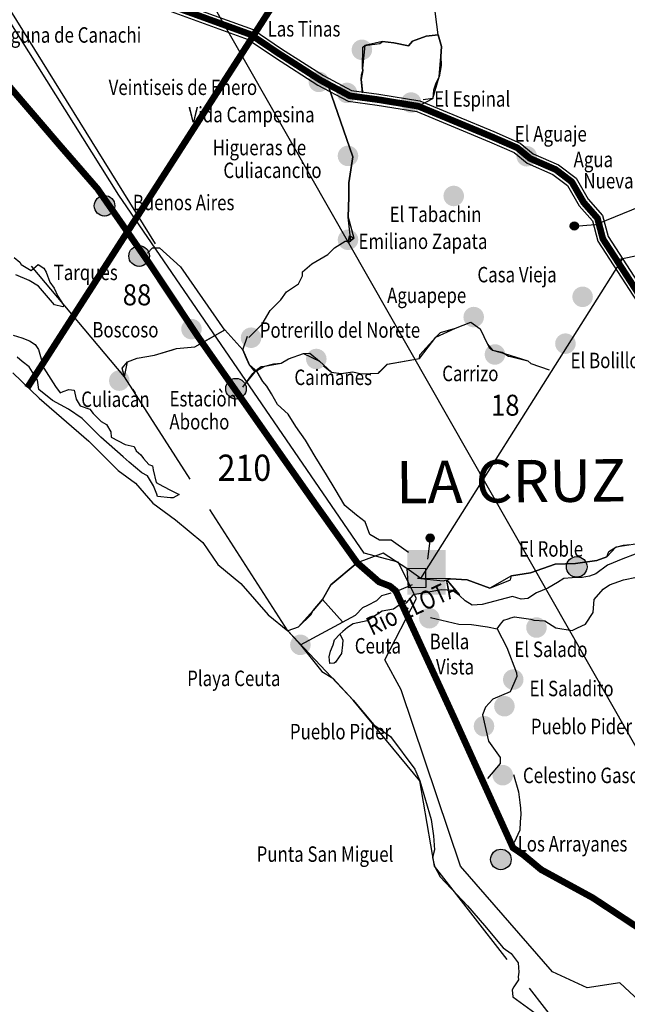
# Model space of a CAD drawing. Units: millimetres. Extents: x 278850 to 281250, y 2663763 to 2665563.
# Drawn here: x 281011 to 281061, y 2665076 to 2665158 of the extents above; entities that cross this region are included whole.
import ezdxf
from ezdxf.enums import TextEntityAlignment as Align

# ---------------------------------------------------------------- set-up
doc = ezdxf.new("R2010")
doc.units = ezdxf.units.MM
doc.linetypes.add('ACAD_ISO02W100', pattern=[15, 12, -3])
doc.linetypes.add('ACAD_ISO03W100', pattern=[30, 12, -18])
for name, color, linetype in [('BOLAS', 251, 'Continuous'), ('BRECHA', 110, 'ACAD_ISO03W100'), ('CAMINOREVEST', 30, 'ACAD_ISO02W100'), ('CARR2000', 30, 'ACAD_ISO02W100'), ('CUOTDIV', 5, 'Continuous'), ('KILOMETRAJE', 7, 'Continuous'), ('LIBRENODIV', 1, 'Continuous'), ('LIBRENODIVEST', 8, 'Continuous'), ('LIMITMUNI', 3, 'Continuous'), ('MANCHA', 8, 'Continuous'), ('MAR1', 4, 'Continuous'), ('MUNI', 170, 'Continuous'), ('NKM', 7, 'Continuous'), ('POBLADOS', 7, 'Continuous'), ('POLOS1ER', 1, 'Continuous'), ('REVESTIDAEST', 74, 'Continuous'), ('RIO', 131, 'Continuous'), ('RIOS', 160, 'Continuous'), ('TERRACERIA', 34, 'Continuous'), ('TREN', 7, 'TRACKS')]:
    doc.layers.add(name, color=color, linetype=linetype)
doc.styles.add('POBLADOS', font='romand.shx', dxfattribs={"height": 0.007})
doc.styles.add('QQ', font='TIMES.TTF', dxfattribs={"height": 0.0109})
doc.linetypes.add('TRACKS', pattern='A,3.81,[130,ltypeshp.shx,S=6.35,R=0,X=0,Y=0],3.81', length=7.62)

# ---------------------------------------------------------------- blocks, each defined once
blk = doc.blocks.new('B')
at = {"layer": 'KILOMETRAJE'}
blk.add_hatch(color=8, dxfattribs=at).paths.add_polyline_path([(0.00186, -0.00965, 1), (-0.00186, -0.00965, 1)])
blk.add_line((0, -0.00965), (0, 0), dxfattribs=at)
blk.add_circle((0, -0.00965), 0.00186, dxfattribs=at)

msp = doc.modelspace()

# ---------------------------------------------------------------- hatches: boundary and pattern name
at = {"layer": 'BOLAS'}
for points in [[(281038.441, 2665155.714, 1.000001), (281040.153, 2665155.714, 1.000001)], [(281034.869, 2665153.048, 1.000001), (281036.581, 2665153.048, 1.000001)], [(281037.203, 2665152.132, 1.000001), (281038.915, 2665152.132, 1.000001)], [(281042.536, 2665151.329, 1.000001), (281044.248, 2665151.329, 1.000001)], [(281037.286, 2665146.893, 1.000001), (281038.998, 2665146.893, 1.000001)], [(281052.147, 2665146.863, 1.000001), (281053.859, 2665146.863, 1.000001)], [(281046.077, 2665143.56, 1.000001), (281047.79, 2665143.56, 1.000001)], [(281017.06, 2665142.677, 1.000001), (281018.772, 2665142.677, 1.000001)], [(281037.288, 2665139.917, 1.000001), (281039, 2665139.917, 1.000001)], [(281019.936, 2665138.496, 1.000001), (281021.648, 2665138.496, 1.000001)], [(281056.79, 2665135.173, 1.000001), (281058.503, 2665135.173, 1.000001)], [(281047.739, 2665133.488, 1.000001), (281049.451, 2665133.488, 1.000001)], [(281024.277, 2665132.487, 1.000001), (281025.989, 2665132.487, 1.000001)], [(281029.23, 2665131.77, 1.000001), (281030.942, 2665131.77, 1.000001)], [(281055.364, 2665131.279, 1.000001), (281057.077, 2665131.279, 1.000001)], [(281034.653, 2665130.001, 1.000001), (281036.365, 2665130.001, 1.000001)], [(281049.501, 2665130.377, 1.000001), (281051.213, 2665130.377, 1.000001)], [(281018.274, 2665128.202, 1.000001), (281019.986, 2665128.202, 1.000001)], [(281027.985, 2665127.462, 1.000001), (281029.698, 2665127.462, 1.000001)], [(281046.263, 2665110.415), (281046.263, 2665114.123), (281043.07, 2665114.123), (281043.07, 2665110.415)], [(281056.243, 2665112.723, 1.000001), (281057.955, 2665112.723, 1.000001)], [(281044.05, 2665108.444, 1.000001), (281045.763, 2665108.444, 1.000001)], [(281052.956, 2665107.671, 1.000001), (281054.668, 2665107.671, 1.000001)], [(281033.331, 2665106.231, 1.000001), (281035.043, 2665106.231, 1.000001)], [(281051.024, 2665103.344, 1.000001), (281052.736, 2665103.344, 1.000001)], [(281050.291, 2665101.127, 1.000001), (281052.003, 2665101.127, 1.000001)], [(281048.593, 2665099.463, 1.000001), (281050.305, 2665099.463, 1.000001)], [(281050.154, 2665095.391, 1.000001), (281051.867, 2665095.391, 1.000001)], [(281049.94, 2665088.393, 1.000001), (281051.652, 2665088.393, 1.000001)]]:
    msp.add_hatch(color=7, dxfattribs=at).paths.add_polyline_path(points)
at = {"layer": 'MANCHA'}
h = msp.add_hatch(color=7, dxfattribs=at)
h.paths.add_polyline_path([(281044.28, 2665112.562), (281044.261, 2665111.016), (281044.644, 2665111.02), (281044.627, 2665112.557)])
h.paths.add_polyline_path([(281043.043, 2665112.578), (281043.146, 2665111.007), (281044.261, 2665111.016), (281044.28, 2665112.562)])

# ---------------------------------------------------------------- linework, layer by layer
at = {"layer": 'BRECHA', "color": 7, "ltscale": 0.5}
for points in [[(281034.187, 2665106.231), (281038.771, 2665108.695), (281039.388, 2665109.346), (281039.805, 2665109.52), (281040.554, 2665109.913), (281040.949, 2665110.328), (281041.74, 2665110.563)], [(281051.903, 2665095.442), (281052.307, 2665094.017), (281052.44, 2665093.112), (281052.483, 2665092.645), (281052.506, 2665092.126), (281052.464, 2665091.503), (281052.427, 2665090.83), (281051.951, 2665089.795)]]:
    msp.add_lwpolyline(points, dxfattribs=at)
at = {"layer": 'CAMINOREVEST', "color": 7}
for points in [[(281045.642, 2665156.949), (281045.422, 2665158.672), (281045.348, 2665159.474), (281045.285, 2665160.153), (281045.279, 2665160.9), (281044.846, 2665161.545), (281044.8, 2665162.039), (281044.85, 2665162.853), (281044.861, 2665163.414), (281044.556, 2665164.693), (281046.191, 2665165.217), (281046.87, 2665165.28), (281047.432, 2665165.269), (281048.455, 2665164.99), (281048.905, 2665164.844), (281050.164, 2665164.711), (281050.411, 2665164.734)], [(281039.354, 2665152.137), (281039.251, 2665153.248), (281039.279, 2665153.624), (281039.369, 2665154.006), (281039.352, 2665154.191), (281039.378, 2665155.937), (281039.552, 2665156.077), (281040.782, 2665156.253), (281041.018, 2665156.399), (281041.962, 2665156.299), (281043.171, 2665156.037), (281043.508, 2665156.441), (281044.654, 2665156.858), (281045.642, 2665156.949), (281045.919, 2665155.979), (281045.869, 2665155.165), (281045.875, 2665154.418), (281045.713, 2665153.469), (281045.45, 2665152.947), (281045.254, 2665152.369), (281045.192, 2665151.678), (281044.395, 2665151.543)], [(281021.485, 2665138.793), (281021.897, 2665139.256), (281022.463, 2665139.256), (281024.214, 2665137.661), (281027.87, 2665132.41)], [(281036.116, 2665129.439), (281036.774, 2665128.893), (281037.574, 2665128.784), (281038.532, 2665128.933), (281039.277, 2665128.759), (281040.669, 2665128.826), (281040.778, 2665128.958), (281041.391, 2665129.56), (281044.08, 2665130.051), (281044.113, 2665130.357), (281045.437, 2665131.814), (281045.437, 2665131.814), (281045.826, 2665132.214), (281047.069, 2665132.571), (281048.361, 2665133.054), (281048.361, 2665133.054), (281048.361, 2665133.054), (281049.14, 2665132.519), (281049.743, 2665131.239), (281049.892, 2665130.95), (281050.155, 2665130.731), (281050.96, 2665130.562), (281051.475, 2665130.246), (281051.662, 2665130.202), (281053.092, 2665129.848), (281053.355, 2665129.63), (281054.862, 2665129.101)], [(281019.551, 2665128.522), (281019.364, 2665129.233), (281019.528, 2665129.43), (281019.802, 2665129.759), (281020.623, 2665130.077), (281022.058, 2665130.33), (281023.893, 2665130.863), (281025.399, 2665131.002), (281027.913, 2665132.435)], [(281045, 2665108.516), (281047.362, 2665107.945), (281048.397, 2665107.919), (281049.751, 2665107.74), (281050.556, 2665107.571), (281050.824, 2665107.96), (281051.098, 2665108.288), (281051.454, 2665108.382), (281051.689, 2665108.464), (281051.985, 2665108.552), (281053.338, 2665108.373), (281053.59, 2665108.275), (281054.505, 2665108.238), (281055.41, 2665107.654), (281056.768, 2665107.414), (281057.234, 2665107.639), (281057.875, 2665107.941), (281058.515, 2665108.91), (281058.596, 2665110.01), (281059.367, 2665110.87), (281059.882, 2665111.221), (281061.059, 2665111.633), (281062.133, 2665111.853)], [(281050.556, 2665107.571), (281051.36, 2665106.003), (281052.162, 2665103.892), (281052.19, 2665103.591), (281051.938, 2665103.022), (281051.638, 2665102.326), (281050.176, 2665101.706), (281049.568, 2665101.044), (281049.323, 2665100.414), (281049.829, 2665098.215), (281050.805, 2665096.848), (281050.789, 2665096.361), (281049.75, 2665095.113)]]:
    msp.add_lwpolyline(points, dxfattribs=at)
at = {"layer": 'CARR2000', "color": 7}
for p, q in [((281045.642, 2665156.949), (281045.422, 2665158.672)), ((281044.654, 2665156.858), (281043.508, 2665156.441)), ((281045.642, 2665156.949), (281044.654, 2665156.858)), ((281045.919, 2665155.979), (281045.642, 2665156.949)), ((281039.552, 2665156.077), (281039.352, 2665154.191)), ((281041.018, 2665156.399), (281039.552, 2665156.077)), ((281041.962, 2665156.299), (281041.018, 2665156.399)), ((281043.171, 2665156.037), (281041.962, 2665156.299)), ((281043.508, 2665156.441), (281043.171, 2665156.037)), ((281045.869, 2665155.165), (281045.919, 2665155.979)), ((281045.713, 2665153.469), (281045.869, 2665155.165)), ((281039.369, 2665154.006), (281039.251, 2665153.248)), ((281039.352, 2665154.191), (281039.369, 2665154.006)), ((281039.251, 2665153.248), (281039.347, 2665152.209)), ((281045.192, 2665151.678), (281045.713, 2665153.469)), ((281038.544, 2665146.81), (281036.522, 2665152.658)), ((281036.522, 2665152.658), (281036.522, 2665152.658)), ((281043.98, 2665151.026), (281045.192, 2665151.678)), ((281019.551, 2665128.522), (281001.908, 2665149.57)), ((281038.212, 2665144.662), (281038.544, 2665146.81)), ((281038.544, 2665146.81), (281038.544, 2665146.81)), ((281038.544, 2665146.81), (281038.544, 2665146.81)), ((281038.213, 2665143.498), (281038.212, 2665144.662)), ((281038.212, 2665144.662), (281038.212, 2665144.662)), ((281038.157, 2665141.799), (281038.213, 2665143.498)), ((281038.367, 2665139.806), (281038.157, 2665141.799)), ((281038.157, 2665141.799), (281038.157, 2665141.799)), ((281047.069, 2665132.571), (281048.361, 2665133.054)), ((281048.361, 2665133.054), (281049.14, 2665132.519)), ((281026.023, 2665131.358), (281027.913, 2665132.435)), ((281027.913, 2665132.435), (281029.393, 2665130.773)), ((281045.437, 2665131.814), (281047.069, 2665132.571)), ((281049.14, 2665132.519), (281049.743, 2665131.239)), ((281044.08, 2665130.051), (281045.437, 2665131.814)), ((281022.058, 2665130.33), (281023.56, 2665130.767)), ((281023.56, 2665130.767), (281023.893, 2665130.863)), ((281023.893, 2665130.863), (281025.399, 2665131.002)), ((281025.399, 2665131.002), (281026.023, 2665131.358)), ((281029.393, 2665130.773), (281029.393, 2665130.773)), ((281029.393, 2665130.773), (281029.954, 2665129.493)), ((281049.743, 2665131.239), (281050.155, 2665130.731)), ((281050.155, 2665130.731), (281051.148, 2665130.447)), ((281019.551, 2665128.522), (281019.802, 2665129.759)), ((281019.802, 2665129.759), (281020.623, 2665130.077)), ((281020.623, 2665130.077), (281022.058, 2665130.33)), ((281022.058, 2665130.33), (281022.058, 2665130.33)), ((281032.599, 2665129.644), (281033.2, 2665130.017)), ((281033.2, 2665130.017), (281034.432, 2665130.448)), ((281034.432, 2665130.448), (281035.761, 2665129.829)), ((281035.761, 2665129.829), (281036.774, 2665128.893)), ((281041.418, 2665129.565), (281044.08, 2665130.051)), ((281051.148, 2665130.447), (281053.092, 2665129.848)), ((281053.092, 2665129.848), (281053.355, 2665129.63)), ((281030.394, 2665128.931), (281029.591, 2665127.924)), ((281029.954, 2665129.493), (281030.394, 2665128.931)), ((281030.394, 2665128.931), (281031.242, 2665129.413)), ((281031.242, 2665129.413), (281032.599, 2665129.644)), ((281037.574, 2665128.784), (281038.532, 2665128.933)), ((281038.532, 2665128.933), (281039.277, 2665128.759)), ((281040.669, 2665128.826), (281041.418, 2665129.565)), ((281053.355, 2665129.63), (281054.862, 2665129.101)), ((281033.152, 2665107.404), (281019.551, 2665128.522)), ((281036.774, 2665128.893), (281037.574, 2665128.784)), ((281039.277, 2665128.759), (281040.669, 2665128.826)), ((281060.42, 2665114.355), (281059.647, 2665113.543)), ((281062.197, 2665114.625), (281060.42, 2665114.355)), ((281059.647, 2665113.543), (281058.826, 2665113.256)), ((281038.901, 2665113.059), (281036.729, 2665111.226)), ((281055.357, 2665112.937), (281053.304, 2665112.219)), ((281057.049, 2665112.987), (281055.357, 2665112.937)), ((281058.826, 2665113.256), (281057.049, 2665112.987)), ((281057.049, 2665112.987), (281057.049, 2665112.987)), ((281046.673, 2665111.714), (281044.201, 2665111.747)), ((281044.201, 2665111.747), (281044.201, 2665111.747)), ((281051.737, 2665111.969), (281049.923, 2665110.955)), ((281053.304, 2665112.219), (281051.737, 2665111.969)), ((281036.729, 2665111.226), (281036.021, 2665109.993)), ((281048.059, 2665111.63), (281046.673, 2665111.714)), ((281049.923, 2665110.955), (281048.059, 2665111.63)), ((281049.923, 2665110.955), (281049.923, 2665110.955)), ((281036.021, 2665109.993), (281035.258, 2665109.076)), ((281035.258, 2665109.076), (281034.008, 2665107.691)), ((281034.008, 2665107.691), (281033.152, 2665107.404)), ((281038.578, 2665101.627), (281033.152, 2665107.404)), ((281044.127, 2665094.919), (281038.578, 2665101.627)), ((281045.326, 2665087.822), (281044.127, 2665094.919)), ((281060.612, 2665068.223), (281045.326, 2665087.822))]:
    msp.add_line(p, q, dxfattribs=at)
at = {"layer": 'CUOTDIV', "color": 7, "const_width": 0.551}
msp.add_lwpolyline([(280973.721, 2665207.316), (280979.021, 2665200.66), (280997.496, 2665174.983), (281004.916, 2665160.217), (281009.714, 2665152.992), (281014.235, 2665147.707), (281017.317, 2665144.157), (281019.245, 2665141.386), (281021.742, 2665137.782), (281025.74, 2665131.761), (281035.253, 2665118.186), (281038.901, 2665113.059), (281040.724, 2665111.464), (281041.639, 2665111.108), (281042.116, 2665110.711), (281046.97, 2665100.144), (281051.861, 2665089.35), (281052.683, 2665088.796), (281054.202, 2665087.535), (281058.484, 2665085.197), (281064.082, 2665081.51), (281064.76, 2665080.242), (281065.236, 2665078.115), (281065.591, 2665073.263)], dxfattribs=at)
at = {"layer": 'LIBRENODIV', "color": 7, "const_width": 0.551}
msp.add_lwpolyline([(281022.809, 2665159.618), (281030.042, 2665156.989), (281032.363, 2665155.424), (281035.867, 2665153.178), (281038.295, 2665151.886), (281040.632, 2665151.574), (281043.98, 2665151.026), (281050.084, 2665148.491), (281052.213, 2665147.567), (281053.285, 2665146.677), (281055.414, 2665145.754), (281056.747, 2665144.733), (281057.735, 2665143.018), (281058.882, 2665141.709), (281059.332, 2665139.994), (281064.229, 2665132.441)], dxfattribs=at)
at = {"layer": 'LIBRENODIV', "color": 7}
for points in [[(281022.537, 2665159.228), (281029.832, 2665156.577), (281032.111, 2665155.041), (281035.635, 2665152.781), (281038.152, 2665151.442), (281040.564, 2665151.12), (281043.853, 2665150.581), (281049.904, 2665148.068), (281051.97, 2665147.172), (281053.042, 2665146.282), (281055.18, 2665145.355), (281056.395, 2665144.424), (281057.36, 2665142.75), (281058.465, 2665141.488), (281058.907, 2665139.806), (281063.811, 2665132.242)], [(281023.081, 2665160.007), (281030.252, 2665157.402), (281032.615, 2665155.808), (281036.1, 2665153.574), (281038.437, 2665152.33), (281040.699, 2665152.028), (281044.107, 2665151.47), (281050.263, 2665148.914), (281052.456, 2665147.962), (281053.527, 2665147.073), (281055.649, 2665146.152), (281057.099, 2665145.042), (281058.11, 2665143.287), (281059.298, 2665141.93), (281059.758, 2665140.182), (281064.647, 2665132.641)]]:
    msp.add_lwpolyline(points, dxfattribs=at)
at = {"layer": 'LIBRENODIVEST', "color": 7}
for p, q in [((281037.03, 2665139.25), (281037.921, 2665139.806)), ((281037.921, 2665139.806), (281038.367, 2665139.806)), ((281036.473, 2665138.694), (281037.03, 2665139.25)), ((281035.136, 2665137.915), (281036.473, 2665138.694)), ((281034.356, 2665137.248), (281035.136, 2665137.915)), ((281034.356, 2665136.914), (281034.356, 2665137.248)), ((281034.022, 2665136.247), (281034.356, 2665136.914)), ((281032.573, 2665134.912), (281033.019, 2665135.579)), ((281033.019, 2665135.579), (281034.022, 2665136.247)), ((281031.682, 2665134.022), (281032.573, 2665134.912)), ((281031.013, 2665132.91), (281031.682, 2665134.022)), ((281029.899, 2665131.797), (281031.013, 2665132.91)), ((281029.393, 2665130.773), (281029.794, 2665131.892)), ((281029.714, 2665130.053), (281029.393, 2665130.773)), ((281029.954, 2665129.493), (281029.714, 2665130.053)), ((281030.595, 2665128.933), (281029.954, 2665129.493)), ((281031.075, 2665128.134), (281030.595, 2665128.933)), ((281031.396, 2665127.734), (281031.075, 2665128.134)), ((281031.796, 2665127.094), (281031.396, 2665127.734)), ((281032.277, 2665126.214), (281031.796, 2665127.094)), ((281033.158, 2665125.415), (281032.277, 2665126.214)), ((281033.799, 2665124.375), (281033.158, 2665125.415)), ((281034.6, 2665123.255), (281033.799, 2665124.375)), ((281035.401, 2665121.896), (281034.6, 2665123.255)), ((281036.362, 2665120.376), (281035.401, 2665121.896)), ((281037.083, 2665119.177), (281036.362, 2665120.376)), ((281037.885, 2665117.817), (281037.083, 2665119.177)), ((281038.846, 2665117.018), (281037.885, 2665117.817)), ((281039.567, 2665116.458), (281038.846, 2665117.018)), ((281039.967, 2665115.418), (281039.567, 2665116.458)), ((281040.768, 2665114.938), (281039.967, 2665115.418)), ((281041.73, 2665114.938), (281040.768, 2665114.938)), ((281043.172, 2665113.899), (281041.73, 2665114.938)), ((281041.072, 2665113.845), (281038.901, 2665113.059)), ((281043.043, 2665112.578), (281041.072, 2665113.845)), ((281044.201, 2665111.747), (281043.043, 2665112.578))]:
    msp.add_line(p, q, dxfattribs=at)
for points in [[(281059.029, 2665141.306), (281062.343, 2665142.667), (281063.045, 2665143.657), (281065.641, 2665147.066), (281066.701, 2665148.485), (281068.13, 2665150.202), (281069.107, 2665151.084), (281069.511, 2665152.442), (281071.073, 2665152.718), (281072.433, 2665152.315)], [(281044.201, 2665111.747), (281060.984, 2665138.37)]]:
    msp.add_lwpolyline(points, dxfattribs=at)
at = {"layer": 'LIBRENODIVEST', "color": 7, "ltscale": 0.5}
msp.add_lwpolyline([(281042.39, 2665110.77), (281043.509, 2665111.26)], dxfattribs=at)
at = {"layer": 'LIMITMUNI', "color": 7, "const_width": 0.551}
msp.add_lwpolyline([(281011.484, 2665127.61), (281033.319, 2665161.627)], dxfattribs=at)
at = {"layer": 'MANCHA', "color": 7}
msp.add_lwpolyline([(281043.043, 2665112.578), (281043.146, 2665111.007), (281044.644, 2665111.02), (281044.627, 2665112.557), (281043.043, 2665112.578)], dxfattribs=at)
at = {"layer": 'MAR1', "color": 7, "linetype": 'Continuous'}
for points in [[(281010.392, 2665138.451), (281010.868, 2665138.056), (281010.983, 2665137.871), (281011.811, 2665137.362), (281012.4, 2665137.856), (281012.867, 2665137.557), (281013.043, 2665137.232), (281013.366, 2665136.384), (281013.705, 2665135.879), (281014.01, 2665135.224), (281014.521, 2665134.442), (281014.433, 2665134.336), (281013.733, 2665134.516), (281012.42, 2665136.053), (281011.644, 2665136.518), (281010.526, 2665137)], [(281010.316, 2665131.977), (281011.021, 2665131.749), (281011.677, 2665131.517), (281012.144, 2665131.218), (281012.426, 2665130.805), (281012.863, 2665129.236), (281013.833, 2665127.716), (281014.206, 2665127.185), (281014.459, 2665127.286), (281014.93, 2665127.476), (281015.374, 2665127.419), (281015.542, 2665126.654), (281015.886, 2665126.1), (281016.692, 2665125.833), (281016.97, 2665125.469), (281017.618, 2665124.797), (281018.08, 2665124.547), (281018.428, 2665123.945), (281018.468, 2665123.509), (281019.613, 2665122.9), (281020.362, 2665122.725), (281020.543, 2665122.352), (281020.913, 2665122.045), (281021.138, 2665121.724), (281021.574, 2665121.228), (281021.881, 2665121.104), (281021.957, 2665120.775), (281022.2, 2665119.725), (281022.764, 2665119.435), (281023.434, 2665119.058), (281024.099, 2665118.729), (281023.597, 2665118.451), (281023.39, 2665118.468), (281022.311, 2665118.567), (281022.241, 2665118.753), (281021.981, 2665119.46), (281021.465, 2665120.291), (281021.002, 2665120.541), (281020.474, 2665120.98), (281019.945, 2665121.419), (281019.465, 2665121.863), (281017.605, 2665123.496), (281016.53, 2665124.567), (281016.045, 2665125.059), (281014.9, 2665125.832), (281013.566, 2665126.538), (281012.455, 2665127.46), (281012.336, 2665128.229), (281011.629, 2665129.362), (281011.051, 2665129.797), (281010.629, 2665130.148)], [(281010.269, 2665128.842), (281012.463, 2665126.752), (281016.6, 2665123.182), (281019.024, 2665120.723), (281020.486, 2665119.687), (281021.92, 2665118.026), (281023.806, 2665116.639), (281026.079, 2665114.751), (281027.322, 2665112.915), (281029.225, 2665111.334), (281031.517, 2665108.717), (281033.152, 2665107.404), (281034.187, 2665106.231), (281035.965, 2665104.02), (281036.895, 2665103.471), (281038.578, 2665101.627), (281040.279, 2665099.589), (281041.689, 2665098.597), (281043.695, 2665095.904), (281044.127, 2665094.919), (281045.067, 2665091.7), (281045.24, 2665090.35), (281045.347, 2665089.189), (281045.162, 2665088.538), (281045.326, 2665087.822), (281045.798, 2665086.939), (281048.072, 2665084.514), (281049.491, 2665082.889), (281051.029, 2665081.031), (281051.708, 2665080.557), (281052.279, 2665079.786), (281052.35, 2665079.012), (281052.289, 2665078.617), (281052.311, 2665078.375), (281051.925, 2665077.803), (281051.802, 2665077.547), (281051.855, 2665076.967), (281053.688, 2665075.624)]]:
    msp.add_lwpolyline(points, dxfattribs=at)
at = {"layer": 'POBLADOS', "color": 7}
for centre in [(281017.905, 2665142.745), (281020.781, 2665138.564), (281028.831, 2665127.53), (281057.158, 2665112.713), (281050.855, 2665088.383)]:
    msp.add_circle(centre, 0.856, dxfattribs=at)
at = {"layer": 'POLOS1ER', "color": 7}
msp.add_line((280999.639, 2665207.316), (281098.108, 2665034.553), dxfattribs=at)
at = {"layer": 'REVESTIDAEST', "color": 7}
for p, q in [((281036.729, 2665111.226), (281038.901, 2665113.059)), ((281036.021, 2665109.993), (281036.729, 2665111.226))]:
    msp.add_line(p, q, dxfattribs=at)
for points in [[(281036.522, 2665152.658), (281038.544, 2665146.81), (281038.212, 2665144.662), (281038.213, 2665143.498), (281038.157, 2665141.799), (281038.637, 2665140.044), (281038.256, 2665140.251), (281038.144, 2665139.695), (281038.144, 2665139.695), (281038.637, 2665140.044), (281038.144, 2665139.695), (281038.144, 2665139.695), (281038.256, 2665140.251), (281038.144, 2665139.695), (281038.256, 2665140.251), (281038.144, 2665139.695), (281038.256, 2665140.251), (281038.144, 2665139.695), (281038.256, 2665140.251), (281038.637, 2665140.044), (281038.256, 2665140.251)], [(281029.39, 2665127.655), (281030.239, 2665128.792), (281030.631, 2665129.145), (281030.927, 2665129.384), (281031.242, 2665129.413), (281031.968, 2665129.586), (281032.599, 2665129.644), (281033.2, 2665130.017), (281034.432, 2665130.448), (281034.958, 2665130.496), (281035.761, 2665129.829)], [(281044.201, 2665111.747), (281044.201, 2665111.747), (281044.201, 2665111.747), (281044.201, 2665111.747), (281044.201, 2665111.747), (281043.912, 2665111.778), (281046.052, 2665111.551), (281046.673, 2665111.714), (281048.059, 2665111.63), (281049.923, 2665110.955), (281051.661, 2665111.644), (281051.737, 2665111.969), (281053.304, 2665112.219), (281055.357, 2665112.937), (281057.049, 2665112.987), (281058.826, 2665113.256), (281059.647, 2665113.543), (281059.818, 2665113.983), (281060.42, 2665114.355), (281061.041, 2665114.518), (281061.566, 2665114.567)], [(281034.008, 2665107.691), (281035.077, 2665108.742), (281035.258, 2665109.076), (281036.021, 2665109.993), (281036.021, 2665109.993), (281037.676, 2665108.134)]]:
    msp.add_lwpolyline(points, dxfattribs=at)
at = {"layer": 'RIOS', "color": 7}
msp.add_lwpolyline([(281062.015, 2665113.768), (281061.003, 2665113.396), (281059.727, 2665112.861), (281058.747, 2665112.144), (281058.218, 2665111.948), (281057.602, 2665111.822), (281056.765, 2665111.814), (281056.074, 2665111.751), (281055.546, 2665111.423), (281054.754, 2665110.933), (281053.811, 2665110.567), (281053.088, 2665110.083), (281052.535, 2665110.032), (281051.818, 2665110.244), (281049.297, 2665109.594), (281048.467, 2665109.518), (281047.876, 2665109.882), (281047.416, 2665110.327), (281046.818, 2665110.76), (281045.906, 2665110.815), (281043.574, 2665110.391), (281042.939, 2665109.706), (281042.399, 2665109.517), (281041.94, 2665109.196), (281040.978, 2665109.038), (281040.387, 2665108.635), (281039.728, 2665108.226), (281038.564, 2665107.98), (281038.106, 2665107.659), (281037.716, 2665107.344), (281037.458, 2665107.112), (281037.71, 2665106.647), (281037.679, 2665106.226), (281037.605, 2665105.523), (281037.423, 2665105.227), (281037.115, 2665104.781), (281036.983, 2665104.699), (281036.637, 2665104.667), (281036.586, 2665105.22), (281036.68, 2665105.716), (281036.912, 2665106.225), (281037.012, 2665106.653), (281037.458, 2665107.112)], dxfattribs=at)
at = {"layer": 'TERRACERIA', "color": 7}
msp.add_lwpolyline([(281008.414, 2665161.616), (281022.103, 2665139.581)], dxfattribs=at)
at = {"layer": 'TREN', "color": 7}
msp.add_lwpolyline([(281089.66, 2665034.553), (281083.35, 2665038.792), (281081.645, 2665041.888), (281078.434, 2665045.93), (281072.471, 2665053.556), (281062.115, 2665063.265), (281062.358, 2665068.793), (281063.579, 2665075.495), (281060.747, 2665078.126), (281058.029, 2665077.709), (281055.151, 2665079.029), (281047.493, 2665087.834), (281042.555, 2665102.477), (281041.217, 2665104.992), (281043.84, 2665110.071), (281042.308, 2665113.1), (281039.484, 2665113.841), (281019.104, 2665143.638), (281001.856, 2665171.069), (280997.445, 2665177.989), (280993.367, 2665197.8), (280991.822, 2665207.316)], dxfattribs=at)

# ---------------------------------------------------------------- block references
at = {"layer": 'KILOMETRAJE', "color": 7, "yscale": 183.6654468774796, "zscale": 183.6654468722233}
for p, xscale, rotation in [((281058.722, 2665141.188), 183.6654468876205, 274.2727889852604), ((281060.701, 2665138.271), 183.6654468620817, 102.2151167682338), ((281044.765, 2665113.352), 183.6654468698937, 173.3415048355768)]:
    msp.add_blockref('B', p, dxfattribs=dict(at, xscale=xscale, rotation=rotation))

# ---------------------------------------------------------------- texts
at = {"layer": 'MUNI', "color": 7, "style": 'QQ'}
msp.add_text('LA CRUZ', height=3.5264, rotation=0.5297, dxfattribs=at).set_placement((281042.152, 2665117.986, 18.367))
at = {"layer": 'NKM', "color": 7, "style": 'QQ', "width": 0.9}
for s, height, p in [('88', 1.7448, (281020.605, 2665134.463)), ('18', 1.7448, (281051.214, 2665125.287)), ('210', 2.181, (281029.531, 2665119.869))]:
    msp.add_text(s, height=height, dxfattribs=at).set_placement(p, align=Align.CENTER)
at = {"layer": 'POBLADOS', "color": 7, "style": 'POBLADOS', "width": 0.8}
for s, height, p in [('Laguna de Canachi', 1.28566, (281008.556, 2665156.306)), ('Las Tinas', 1.2857, (281031.459, 2665156.817)), ('Veintiseis de Enero', 1.28566, (281018.246, 2665151.957)), ('El Espinal', 1.2857, (281045.307, 2665150.988)), ('Vida Campesina', 1.28566, (281024.881, 2665149.686)), ('El Aguaje', 1.2857, (281052.006, 2665148.083)), ('Higueras de ', 1.28566, (281026.888, 2665146.945)), ('Agua ', 1.2857, (281056.897, 2665145.954)), ('Culiacancito', 1.28566, (281027.784, 2665145.052)), ('Nueva', 1.2857, (281057.717, 2665144.181)), ('Buenos Aires', 1.28566, (281020.257, 2665142.374)), ('El Tabachin', 1.28566, (281041.604, 2665141.396)), ('Emiliano Zapata', 1.28566, (281039.014, 2665139.15)), ('Tarques', 1.2857, (281013.673, 2665136.56)), ('Casa Vieja', 1.2857, (281048.902, 2665136.376)), ('Aguapepe', 1.2857, (281041.391, 2665134.655)), ('Boscoso', 1.2857, (281016.888, 2665131.796)), ('Potrerillo del Norete', 1.28566, (281030.81, 2665131.769)), ('El Bolillo', 1.2857, (281056.646, 2665129.239)), ('Caimanes', 1.2857, (281033.688, 2665127.836)), ('Carrizo', 1.2857, (281045.975, 2665128.158)), ('Culiacàn', 1.2857, (281015.969, 2665126.012)), ('Estaciòn', 1.2857, (281023.305, 2665126.054)), ('Abocho', 1.2857, (281023.296, 2665124.14)), ('El Roble', 1.2857, (281052.366, 2665113.563)), ('Ceuta', 1.2857, (281038.707, 2665105.51)), ('Bella ', 1.2857, (281044.935, 2665105.868)), ('El Salado', 1.2857, (281051.98, 2665105.214)), ('Vista', 1.2857, (281045.456, 2665103.767)), ('Playa Ceuta', 1.28566, (281024.772, 2665102.802)), ('El Saladito', 1.28566, (281053.235, 2665101.956)), ('Pueblo Pider', 1.28566, (281033.313, 2665098.371)), ('Pueblo Pider', 1.28566, (281053.342, 2665098.8)), ('Celestino Gasca', 1.28566, (281052.687, 2665094.732)), ('Los Arrayanes', 1.28566, (281052.243, 2665089.039)), ('Punta San Miguel', 1.28566, (281030.546, 2665088.185))]:
    msp.add_text(s, height=height, dxfattribs=at).set_placement(p)
at = {"layer": 'RIO', "color": 7, "style": 'POBLADOS', "width": 0.8}
msp.add_text('Rio ELOTA', height=1.5428, rotation=25.20278, dxfattribs=at).set_placement((281040.139, 2665106.968))

doc.saveas('drawing.dxf')
